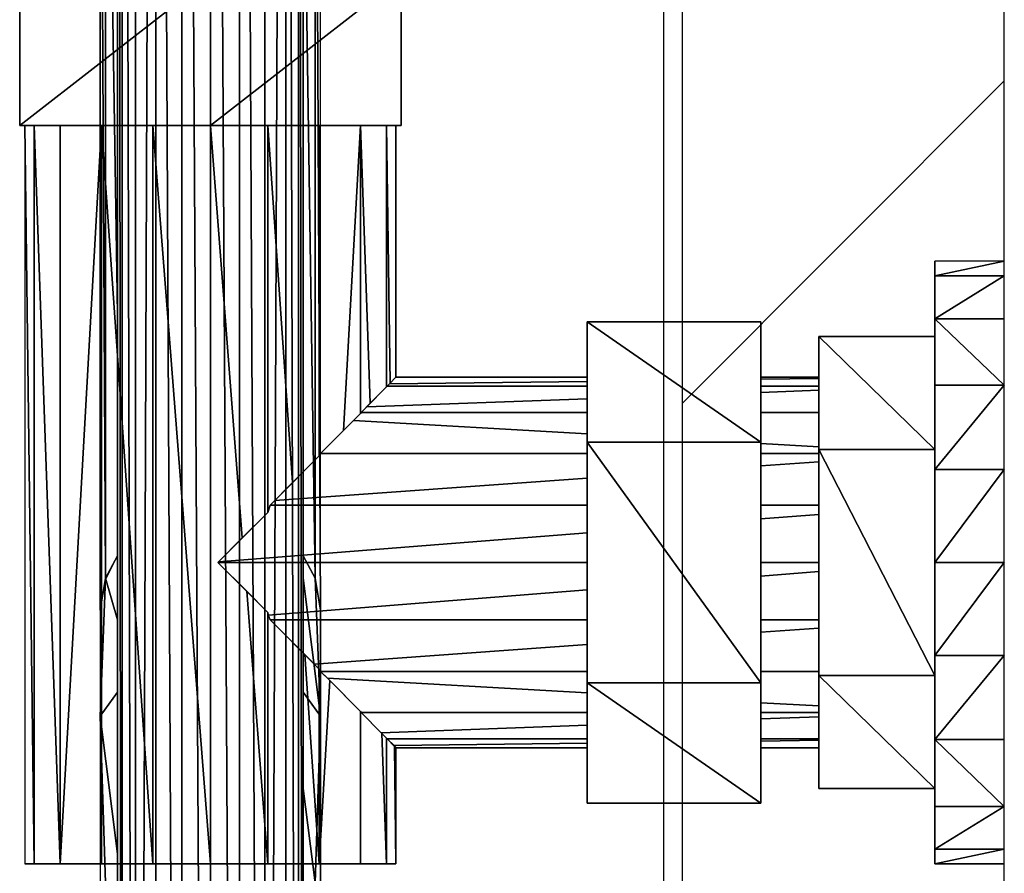
# Model space of a CAD drawing. Extents: x -2900 to 82854, y -900 to 39626.
# Drawn here: x 65661 to 65746, y 9895 to 9969 of the extents above; entities that cross this region are included whole.
import ezdxf

# ---------------------------------------------------------------- set-up
doc = ezdxf.new("R2010")
doc.units = 0
doc.layers.add('X-ARC-ELEV', color=11, linetype='CONTINUOUS')
doc.layers.add('X-XREF', color=7, linetype='CONTINUOUS')

# ---------------------------------------------------------------- blocks, each defined once
blk = doc.blocks.new('A$C569ee1c4')
at = {"layer": 'X-ARC-ELEV'}
for p, q in [((12271.25, 4071.064), (12271.25, 7071.064)), ((12271.25, 4071.064), (12271.25, 7071.064)), ((12271.256, 4071.064), (12271.256, 6471.068)), ((12271.256, 4071.064), (12271.256, 6471.068)), ((12271.256, 4971.066), (12271.256, 5271.066)), ((12271.256, 4971.066), (12271.256, 5271.066)), ((12241.856, 5242.256), (12241.856, 4961.116)), ((12243.456, 5242.256), (12243.456, 4959.516)), ((12243.456, 5241.591), (12243.456, 4959.516)), ((12271.256, 4959.516), (12271.256, 5242.256)), ((12194.756, 5192.966), (12194.756, 5017.566)), ((12194.756, 5192.966), (12194.756, 5017.566)), ((12195.056, 5017.566), (12194.906, 5192.966)), ((12194.906, 5192.966), (12195.056, 5017.566)), ((12195.156, 5192.966), (12195.156, 5017.566)), ((12195.156, 5017.566), (12195.156, 5192.966)), ((12195.506, 5192.966), (12195.956, 5017.566)), ((12195.956, 5017.566), (12195.506, 5192.966)), ((12196.306, 5017.566), (12196.306, 5192.966)), ((12196.306, 5192.966), (12196.306, 5017.566)), ((12196.806, 5017.566), (12197.506, 5192.966)), ((12197.506, 5192.966), (12196.806, 5017.566)), ((12198.056, 5017.566), (12198.056, 5192.966)), ((12198.056, 5192.966), (12198.056, 5017.566)), ((12199.606, 5017.566), (12198.756, 5192.966)), ((12198.756, 5192.966), (12199.606, 5017.566)), ((12200.306, 5192.966), (12200.306, 5017.566)), ((12200.306, 5017.566), (12200.306, 5192.966)), ((12201.056, 5192.966), (12202.006, 5017.566)), ((12202.006, 5017.566), (12201.056, 5192.966)), ((12202.756, 5192.966), (12202.756, 5017.566)), ((12202.756, 5017.566), (12202.756, 5192.966)), ((12202.756, 5192.966), (12202.756, 5017.566)), ((12204.506, 5017.566), (12203.556, 5192.966)), ((12203.556, 5192.966), (12204.506, 5017.566)), ((12205.256, 5192.966), (12205.256, 5017.566)), ((12205.256, 5017.566), (12205.256, 5192.966)), ((12205.956, 5192.966), (12206.806, 5017.566)), ((12206.806, 5017.566), (12205.956, 5192.966)), ((12207.456, 5017.566), (12207.456, 5192.966)), ((12207.456, 5192.966), (12207.456, 5017.566)), ((12208.006, 5017.566), (12208.706, 5192.966)), ((12208.706, 5192.966), (12208.006, 5017.566)), ((12209.256, 5017.566), (12209.256, 5192.966)), ((12209.256, 5192.966), (12209.256, 5017.566)), ((12210.056, 5017.566), (12209.606, 5192.966)), ((12209.606, 5192.966), (12210.056, 5017.566)), ((12210.356, 5192.966), (12210.356, 5017.566)), ((12210.356, 5017.566), (12210.356, 5192.966)), ((12210.656, 5017.566), (12210.506, 5192.966)), ((12210.506, 5192.966), (12210.656, 5017.566)), ((12210.756, 5017.566), (12210.756, 5192.966)), ((12210.756, 5017.566), (12210.756, 5192.966)), ((12194.756, 5118.476), (12194.756, 5187.116)), ((12193.706, 5095.721), (12193.706, 5185.206)), ((12193.706, 5185.206), (12194.756, 5118.476)), ((12193.706, 5185.206), (12193.706, 5095.721)), ((12194.756, 5118.476), (12193.706, 5185.206)), ((12211.806, 5095.721), (12211.806, 5185.206)), ((12211.806, 5185.206), (12212.256, 5092.956)), ((12212.256, 5092.956), (12211.806, 5185.206)), ((12211.806, 5185.206), (12211.806, 5095.721)), ((12193.256, 5182.441), (12193.256, 5092.956)), ((12193.706, 5095.721), (12193.256, 5182.441)), ((12193.256, 5182.441), (12193.706, 5095.721)), ((12193.256, 5092.956), (12193.256, 5182.441)), ((12212.256, 5092.956), (12212.256, 5182.441)), ((12212.256, 5092.956), (12212.256, 5182.441)), ((12210.756, 5166.271), (12210.756, 5097.631)), ((12211.806, 5095.721), (12210.756, 5166.271)), ((12210.756, 5166.271), (12211.806, 5095.721)), ((12186.306, 5134.766), (12186.306, 5147.566)), ((12186.306, 5134.766), (12202.756, 5147.566)), ((12186.306, 5147.566), (12186.306, 5134.766)), ((12202.756, 5147.566), (12186.306, 5134.766)), ((12202.756, 5147.566), (12202.756, 5134.766)), ((12202.756, 5134.766), (12219.206, 5147.566)), ((12202.756, 5147.566), (12202.756, 5134.766)), ((12219.206, 5147.566), (12202.756, 5134.766)), ((12202.756, 5134.766), (12202.756, 5147.566)), ((12219.206, 5147.566), (12219.206, 5134.766)), ((12219.206, 5134.766), (12219.206, 5147.566)), ((12243.456, 5110.771), (12271.256, 5138.606)), ((12202.756, 5134.766), (12186.306, 5134.766)), ((12186.306, 5134.766), (12202.756, 5134.766)), ((12186.756, 5134.766), (12186.756, 5071.066)), ((12187.556, 5071.066), (12186.756, 5134.766)), ((12186.756, 5134.766), (12186.756, 5071.066)), ((12187.556, 5134.766), (12186.756, 5134.766)), ((12186.756, 5134.766), (12187.556, 5071.066)), ((12187.556, 5134.766), (12189.806, 5071.066)), ((12189.806, 5134.766), (12187.556, 5134.766)), ((12187.556, 5134.766), (12187.556, 5071.066)), ((12189.806, 5071.066), (12187.556, 5134.766)), ((12187.556, 5071.066), (12187.556, 5134.766)), ((12189.806, 5071.066), (12189.806, 5134.766)), ((12189.806, 5071.066), (12193.356, 5134.766)), ((12193.356, 5134.766), (12189.806, 5134.766)), ((12189.806, 5134.766), (12189.806, 5071.066)), ((12193.356, 5134.766), (12189.806, 5071.066)), ((12193.356, 5071.066), (12193.356, 5134.766)), ((12197.806, 5071.066), (12193.356, 5134.766)), ((12193.356, 5134.766), (12193.356, 5071.066)), ((12197.806, 5134.766), (12193.356, 5134.766)), ((12193.356, 5134.766), (12197.806, 5071.066)), ((12197.806, 5134.766), (12202.756, 5071.066)), ((12202.756, 5134.766), (12197.806, 5134.766)), ((12197.806, 5134.766), (12197.806, 5071.066)), ((12202.756, 5071.066), (12197.806, 5134.766)), ((12197.806, 5071.066), (12197.806, 5134.766)), ((12202.756, 5134.766), (12202.756, 5071.066)), ((12219.206, 5134.766), (12202.756, 5134.766)), ((12202.756, 5134.766), (12219.206, 5134.766)), ((12207.706, 5134.766), (12202.756, 5134.766)), ((12202.756, 5134.766), (12202.756, 5134.726)), ((12202.756, 5071.066), (12202.756, 5134.766)), ((12205.506, 5099.196), (12202.756, 5134.726)), ((12202.756, 5134.726), (12202.756, 5106.086)), ((12202.756, 5134.726), (12205.506, 5099.196)), ((12212.156, 5134.766), (12207.706, 5134.766)), ((12207.706, 5134.766), (12209.856, 5103.971)), ((12207.706, 5134.766), (12207.706, 5101.381)), ((12209.856, 5103.971), (12207.706, 5134.766)), ((12207.706, 5101.381), (12207.706, 5134.766)), ((12212.156, 5106.276), (12212.156, 5134.766)), ((12212.156, 5134.766), (12212.156, 5106.276)), ((12215.706, 5134.766), (12212.156, 5134.766)), ((12214.256, 5108.451), (12215.706, 5134.766)), ((12215.706, 5134.766), (12214.256, 5108.451)), ((12215.706, 5109.911), (12215.706, 5134.766)), ((12215.706, 5134.766), (12215.706, 5109.911)), ((12216.556, 5110.816), (12215.706, 5134.766)), ((12217.956, 5134.766), (12215.706, 5134.766)), ((12215.706, 5134.766), (12216.556, 5110.816)), ((12217.956, 5134.766), (12218.256, 5112.541)), ((12218.756, 5134.766), (12217.956, 5134.766)), ((12218.256, 5112.541), (12217.956, 5134.766)), ((12217.956, 5134.766), (12217.956, 5112.231)), ((12217.956, 5112.231), (12217.956, 5134.766)), ((12218.756, 5134.766), (12218.756, 5113.051)), ((12218.756, 5113.051), (12218.756, 5134.766)), ((12271.256, 5123.066), (12265.256, 5123.066)), ((12265.256, 5121.796), (12265.256, 5123.066)), ((12265.256, 5121.796), (12271.256, 5123.066)), ((12271.256, 5123.066), (12265.256, 5123.066)), ((12265.256, 5123.066), (12265.256, 5121.796)), ((12271.256, 5123.066), (12265.256, 5121.796)), ((12271.256, 5121.796), (12271.256, 5123.066)), ((12265.256, 5118.101), (12265.256, 5121.796)), ((12271.256, 5121.796), (12265.256, 5118.101)), ((12271.256, 5121.796), (12265.256, 5121.796)), ((12265.256, 5121.796), (12265.256, 5118.101)), ((12265.256, 5118.101), (12271.256, 5121.796)), ((12265.256, 5121.796), (12271.256, 5121.796)), ((12271.256, 5118.101), (12271.256, 5121.796)), ((12194.756, 5097.631), (12194.756, 5118.476)), ((12235.256, 5117.816), (12250.256, 5117.816)), ((12235.256, 5107.441), (12235.256, 5117.816)), ((12235.256, 5117.816), (12250.256, 5107.441)), ((12250.256, 5117.816), (12235.256, 5117.816)), ((12250.256, 5107.441), (12235.256, 5117.816)), ((12235.256, 5117.816), (12235.256, 5107.441)), ((12250.256, 5117.816), (12250.256, 5107.441)), ((12250.256, 5107.441), (12250.256, 5117.816)), ((12265.256, 5112.351), (12265.256, 5118.101)), ((12265.256, 5118.101), (12271.256, 5118.101)), ((12265.256, 5118.101), (12271.256, 5112.351)), ((12271.256, 5118.101), (12265.256, 5118.101)), ((12265.256, 5118.101), (12265.256, 5112.351)), ((12271.256, 5112.351), (12265.256, 5118.101)), ((12271.256, 5112.351), (12271.256, 5118.101)), ((12255.256, 5116.566), (12265.256, 5116.566)), ((12255.256, 5106.816), (12255.256, 5116.566)), ((12255.256, 5116.566), (12265.256, 5106.816)), ((12265.256, 5116.566), (12255.256, 5116.566)), ((12265.256, 5106.816), (12255.256, 5116.566)), ((12255.256, 5116.566), (12255.256, 5106.816)), ((12265.256, 5106.816), (12265.256, 5116.566)), ((12218.006, 5112.286), (12218.256, 5112.541)), ((12218.206, 5112.476), (12218.006, 5112.286)), ((12218.756, 5113.051), (12218.206, 5112.476)), ((12218.206, 5112.476), (12235.256, 5112.691)), ((12235.256, 5112.691), (12218.206, 5112.476)), ((12218.256, 5112.541), (12218.756, 5113.051)), ((12218.756, 5113.066), (12235.256, 5113.066)), ((12235.256, 5113.066), (12218.756, 5113.066)), ((12218.756, 5113.066), (12218.756, 5113.051)), ((12235.256, 5112.691), (12235.256, 5113.066)), ((12235.256, 5112.286), (12235.256, 5112.691)), ((12250.256, 5113.066), (12255.256, 5113.066)), ((12250.256, 5113.066), (12250.256, 5112.881)), ((12255.256, 5113.066), (12250.256, 5113.066)), ((12250.256, 5112.881), (12255.256, 5112.941)), ((12255.256, 5112.941), (12250.256, 5112.881)), ((12250.256, 5112.881), (12250.256, 5112.286)), ((12255.256, 5112.941), (12255.256, 5113.066)), ((12255.256, 5112.286), (12255.256, 5112.941)), ((12265.256, 5105.101), (12265.256, 5112.351)), ((12265.256, 5112.351), (12271.256, 5112.351)), ((12265.256, 5105.101), (12271.256, 5112.351)), ((12271.256, 5112.351), (12265.256, 5112.351)), ((12265.256, 5112.351), (12265.256, 5105.101)), ((12271.256, 5112.351), (12265.256, 5105.101)), ((12271.256, 5105.101), (12271.256, 5112.351)), ((12217.956, 5112.231), (12216.256, 5110.501)), ((12216.556, 5110.816), (12217.956, 5112.231)), ((12218.006, 5112.286), (12217.956, 5112.231)), ((12217.956, 5112.231), (12218.006, 5112.286)), ((12235.256, 5112.286), (12218.006, 5112.286)), ((12218.006, 5112.286), (12235.256, 5112.286)), ((12235.256, 5111.191), (12235.256, 5112.286)), ((12255.256, 5112.286), (12250.256, 5112.286)), ((12250.256, 5112.286), (12250.256, 5111.741)), ((12250.256, 5112.286), (12255.256, 5112.286)), ((12255.256, 5111.921), (12250.256, 5111.741)), ((12250.256, 5111.741), (12255.256, 5111.921)), ((12250.256, 5111.741), (12250.256, 5110.011)), ((12255.256, 5111.921), (12255.256, 5112.286)), ((12255.256, 5110.011), (12255.256, 5111.921)), ((12215.756, 5110.011), (12216.556, 5110.816)), ((12235.256, 5111.191), (12216.256, 5110.501)), ((12216.256, 5110.501), (12235.256, 5111.191)), ((12235.256, 5110.011), (12235.256, 5111.191)), ((12214.256, 5108.451), (12215.706, 5109.911)), ((12215.706, 5109.911), (12215.106, 5109.311)), ((12215.756, 5110.011), (12215.706, 5109.911)), ((12215.706, 5109.911), (12215.756, 5110.011)), ((12216.256, 5110.501), (12215.756, 5110.011)), ((12215.756, 5110.011), (12235.256, 5110.011)), ((12235.256, 5110.011), (12215.756, 5110.011)), ((12235.256, 5108.171), (12235.256, 5110.011)), ((12250.256, 5110.011), (12255.256, 5110.011)), ((12250.256, 5110.011), (12250.256, 5107.321)), ((12255.256, 5110.011), (12250.256, 5110.011)), ((12255.256, 5107.036), (12255.256, 5110.011)), ((12215.106, 5109.311), (12212.256, 5106.471)), ((12215.106, 5109.311), (12235.256, 5108.171)), ((12235.256, 5108.171), (12215.106, 5109.311)), ((12212.256, 5106.471), (12214.256, 5108.451)), ((12235.256, 5107.441), (12235.256, 5108.171)), ((12235.256, 5107.441), (12250.256, 5107.441)), ((12235.256, 5086.691), (12235.256, 5107.441)), ((12235.256, 5106.471), (12235.256, 5107.441)), ((12235.256, 5107.441), (12250.256, 5086.691)), ((12250.256, 5107.441), (12235.256, 5107.441)), ((12250.256, 5086.691), (12235.256, 5107.441)), ((12235.256, 5107.441), (12235.256, 5086.691)), ((12235.256, 5107.441), (12250.256, 5107.441)), ((12250.256, 5107.441), (12250.256, 5086.691)), ((12250.256, 5086.691), (12250.256, 5107.441)), ((12250.256, 5107.321), (12255.256, 5107.036)), ((12250.256, 5107.321), (12250.256, 5106.471)), ((12255.256, 5107.036), (12250.256, 5107.321)), ((12212.256, 5106.471), (12212.156, 5106.276)), ((12212.156, 5106.276), (12212.256, 5106.471)), ((12212.256, 5106.471), (12235.256, 5106.471)), ((12235.256, 5106.471), (12212.256, 5106.471)), ((12235.256, 5104.331), (12235.256, 5106.471)), ((12250.256, 5106.471), (12255.256, 5106.471)), ((12250.256, 5106.471), (12250.256, 5105.401)), ((12255.256, 5106.471), (12250.256, 5106.471)), ((12255.256, 5106.816), (12255.256, 5107.036)), ((12255.256, 5106.816), (12265.256, 5106.816)), ((12255.256, 5087.316), (12255.256, 5106.816)), ((12255.256, 5106.471), (12255.256, 5106.816)), ((12255.256, 5106.816), (12265.256, 5087.316)), ((12265.256, 5106.816), (12255.256, 5106.816)), ((12265.256, 5087.316), (12255.256, 5106.816)), ((12255.256, 5106.816), (12255.256, 5087.316)), ((12255.256, 5106.816), (12265.256, 5106.816)), ((12255.256, 5105.756), (12255.256, 5106.471)), ((12265.256, 5087.316), (12265.256, 5106.816)), ((12202.756, 5106.086), (12202.756, 5106.066)), ((12202.756, 5106.066), (12202.756, 5071.066)), ((12212.156, 5106.276), (12208.306, 5102.406)), ((12209.856, 5103.971), (12212.156, 5106.276)), ((12250.256, 5105.401), (12255.256, 5105.756)), ((12255.256, 5105.756), (12250.256, 5105.401)), ((12255.256, 5102.011), (12255.256, 5105.756)), ((12250.256, 5105.401), (12250.256, 5102.011)), ((12265.256, 5097.066), (12265.256, 5105.101)), ((12271.256, 5105.101), (12265.256, 5097.066)), ((12271.256, 5105.101), (12265.256, 5105.101)), ((12265.256, 5105.101), (12265.256, 5097.066)), ((12265.256, 5097.066), (12271.256, 5105.101)), ((12265.256, 5105.101), (12271.256, 5105.101)), ((12271.256, 5097.066), (12271.256, 5105.101)), ((12207.906, 5102.011), (12209.856, 5103.971)), ((12208.306, 5102.406), (12235.256, 5104.331)), ((12235.256, 5104.331), (12208.306, 5102.406)), ((12235.256, 5102.011), (12235.256, 5104.331)), ((12208.306, 5102.406), (12207.906, 5102.011)), ((12207.706, 5101.381), (12203.456, 5097.121)), ((12205.506, 5099.196), (12207.706, 5101.381)), ((12207.906, 5102.011), (12207.706, 5101.381)), ((12207.706, 5101.381), (12207.906, 5102.011)), ((12235.256, 5102.011), (12207.906, 5102.011)), ((12207.906, 5102.011), (12235.256, 5102.011)), ((12235.256, 5099.636), (12235.256, 5102.011)), ((12255.256, 5102.011), (12250.256, 5102.011)), ((12250.256, 5102.011), (12250.256, 5100.826)), ((12250.256, 5102.011), (12255.256, 5102.011)), ((12255.256, 5101.221), (12255.256, 5102.011)), ((12255.256, 5101.221), (12250.256, 5100.826)), ((12250.256, 5100.826), (12255.256, 5101.221)), ((12250.256, 5100.826), (12250.256, 5097.066)), ((12255.256, 5097.066), (12255.256, 5101.221)), ((12235.256, 5099.636), (12203.456, 5097.121)), ((12203.456, 5097.121), (12235.256, 5099.636)), ((12235.256, 5097.066), (12235.256, 5099.636)), ((12203.406, 5097.066), (12205.506, 5099.196)), ((12194.756, 5097.631), (12193.706, 5095.721)), ((12193.706, 5095.721), (12194.756, 5097.631)), ((12193.756, 5095.721), (12194.756, 5097.631)), ((12194.756, 5092.126), (12194.756, 5097.631)), ((12203.456, 5097.121), (12203.406, 5097.066)), ((12235.256, 5097.066), (12203.406, 5097.066)), ((12235.256, 5097.066), (12203.406, 5097.066)), ((12203.406, 5097.066), (12207.706, 5092.756)), ((12203.406, 5097.066), (12235.256, 5097.066)), ((12205.906, 5094.581), (12203.406, 5097.066)), ((12211.806, 5095.721), (12210.756, 5097.631)), ((12210.756, 5097.631), (12210.756, 5095.716)), ((12210.756, 5097.631), (12211.806, 5095.721)), ((12210.756, 5097.631), (12211.806, 5095.721)), ((12235.256, 5094.696), (12235.256, 5097.066)), ((12255.256, 5097.066), (12250.256, 5097.066)), ((12255.256, 5097.066), (12250.256, 5097.066)), ((12250.256, 5097.066), (12250.256, 5095.881)), ((12250.256, 5097.066), (12255.256, 5097.066)), ((12255.256, 5096.276), (12255.256, 5097.066)), ((12265.256, 5089.031), (12265.256, 5097.066)), ((12271.256, 5097.066), (12265.256, 5097.066)), ((12265.256, 5089.031), (12271.256, 5097.066)), ((12271.256, 5097.066), (12265.256, 5097.066)), ((12265.256, 5097.066), (12265.256, 5089.031)), ((12271.256, 5097.066), (12265.256, 5089.031)), ((12265.256, 5097.066), (12271.256, 5097.066)), ((12271.256, 5089.031), (12271.256, 5097.066)), ((12250.256, 5095.881), (12255.256, 5096.276)), ((12255.256, 5096.276), (12250.256, 5095.881)), ((12255.256, 5092.121), (12255.256, 5096.276)), ((12193.706, 5095.721), (12193.256, 5083.811)), ((12193.256, 5083.811), (12193.706, 5095.721)), ((12193.706, 5095.721), (12193.256, 5092.956)), ((12193.256, 5092.956), (12193.706, 5095.721)), ((12193.256, 5092.956), (12193.756, 5095.721)), ((12194.756, 5092.126), (12193.706, 5095.721)), ((12193.706, 5095.721), (12194.756, 5092.126)), ((12210.756, 5095.716), (12210.756, 5085.891)), ((12212.256, 5083.811), (12210.756, 5095.716)), ((12210.756, 5095.716), (12212.256, 5083.811)), ((12211.806, 5095.721), (12212.256, 5083.811)), ((12212.256, 5092.956), (12211.806, 5095.721)), ((12212.256, 5083.811), (12211.806, 5095.721)), ((12211.806, 5095.721), (12212.256, 5092.956)), ((12211.806, 5095.721), (12212.256, 5092.956)), ((12250.256, 5095.881), (12250.256, 5092.121)), ((12207.706, 5071.066), (12205.906, 5094.581)), ((12207.706, 5092.756), (12205.906, 5094.581)), ((12205.906, 5094.581), (12207.706, 5071.066)), ((12207.756, 5092.521), (12235.256, 5094.696)), ((12235.256, 5094.696), (12207.756, 5092.521)), ((12235.256, 5092.121), (12235.256, 5094.696)), ((12193.256, 5092.956), (12193.256, 5083.811)), ((12193.256, 5092.956), (12193.256, 5083.811)), ((12212.256, 5083.811), (12212.256, 5092.956)), ((12212.256, 5092.956), (12212.256, 5083.811)), ((12194.756, 5085.891), (12194.756, 5092.126)), ((12207.706, 5092.756), (12207.756, 5092.521)), ((12207.906, 5092.121), (12207.706, 5092.756)), ((12207.706, 5092.756), (12207.706, 5071.066)), ((12207.706, 5071.066), (12207.706, 5092.756)), ((12207.756, 5092.521), (12207.906, 5092.121)), ((12207.906, 5092.121), (12211.706, 5088.301)), ((12235.256, 5092.121), (12207.906, 5092.121)), ((12207.906, 5092.121), (12235.256, 5092.121)), ((12210.906, 5089.121), (12207.906, 5092.121)), ((12235.256, 5089.981), (12235.256, 5092.121)), ((12250.256, 5092.121), (12250.256, 5091.051)), ((12255.256, 5092.121), (12250.256, 5092.121)), ((12250.256, 5092.121), (12255.256, 5092.121)), ((12255.256, 5091.411), (12255.256, 5092.121)), ((12255.256, 5091.411), (12250.256, 5091.051)), ((12250.256, 5091.051), (12255.256, 5091.411)), ((12255.256, 5087.661), (12255.256, 5091.411)), ((12250.256, 5091.051), (12250.256, 5087.661)), ((12235.256, 5089.981), (12211.706, 5088.301)), ((12211.706, 5088.301), (12235.256, 5089.981)), ((12235.256, 5087.661), (12235.256, 5089.981)), ((12212.156, 5087.861), (12210.906, 5089.121)), ((12210.906, 5089.121), (12212.156, 5071.066)), ((12212.156, 5071.066), (12210.906, 5089.121)), ((12265.256, 5081.786), (12265.256, 5089.031)), ((12271.256, 5089.031), (12265.256, 5081.786)), ((12271.256, 5089.031), (12265.256, 5089.031)), ((12265.256, 5089.031), (12265.256, 5081.786)), ((12265.256, 5081.786), (12271.256, 5089.031)), ((12265.256, 5089.031), (12271.256, 5089.031)), ((12271.256, 5081.786), (12271.256, 5089.031)), ((12211.706, 5088.301), (12212.156, 5087.861)), ((12212.156, 5087.861), (12212.256, 5087.661)), ((12212.156, 5071.066), (12212.156, 5087.861)), ((12212.256, 5087.661), (12212.156, 5087.861)), ((12212.156, 5087.861), (12212.156, 5071.066)), ((12212.156, 5071.066), (12213.056, 5086.886)), ((12213.056, 5086.886), (12212.156, 5071.066)), ((12212.256, 5087.661), (12235.256, 5087.661)), ((12235.256, 5087.661), (12212.256, 5087.661)), ((12212.256, 5087.661), (12212.856, 5087.091)), ((12213.056, 5086.886), (12212.256, 5087.661)), ((12212.856, 5087.091), (12235.256, 5085.821)), ((12235.256, 5085.821), (12212.856, 5087.091)), ((12212.856, 5087.091), (12215.706, 5084.221)), ((12215.706, 5084.221), (12213.056, 5086.886)), ((12235.256, 5086.691), (12235.256, 5087.661)), ((12250.256, 5087.661), (12255.256, 5087.661)), ((12250.256, 5087.661), (12250.256, 5084.971)), ((12255.256, 5087.661), (12250.256, 5087.661)), ((12255.256, 5087.316), (12255.256, 5087.661)), ((12255.256, 5077.566), (12255.256, 5087.316)), ((12265.256, 5087.316), (12255.256, 5087.316)), ((12255.256, 5084.691), (12255.256, 5087.316)), ((12255.256, 5087.316), (12265.256, 5077.566)), ((12265.256, 5087.316), (12255.256, 5087.316)), ((12265.256, 5077.566), (12255.256, 5087.316)), ((12255.256, 5087.316), (12255.256, 5077.566)), ((12255.256, 5087.316), (12265.256, 5087.316)), ((12265.256, 5077.566), (12265.256, 5087.316)), ((12235.256, 5076.316), (12235.256, 5086.691)), ((12250.256, 5086.691), (12235.256, 5086.691)), ((12235.256, 5085.821), (12235.256, 5086.691)), ((12235.256, 5086.691), (12250.256, 5076.316)), ((12250.256, 5086.691), (12235.256, 5086.691)), ((12250.256, 5076.316), (12235.256, 5086.691)), ((12235.256, 5086.691), (12235.256, 5076.316)), ((12235.256, 5086.691), (12250.256, 5086.691)), ((12250.256, 5086.691), (12250.256, 5076.316)), ((12250.256, 5076.316), (12250.256, 5086.691)), ((12194.756, 5085.891), (12193.256, 5083.811)), ((12193.256, 5083.811), (12194.756, 5085.891)), ((12194.756, 5071.931), (12194.756, 5085.891)), ((12212.256, 5083.811), (12210.756, 5085.891)), ((12210.756, 5085.891), (12210.756, 5077.581)), ((12210.756, 5085.891), (12212.256, 5083.811)), ((12235.256, 5084.121), (12235.256, 5085.821)), ((12250.256, 5084.971), (12255.256, 5084.691)), ((12255.256, 5084.691), (12250.256, 5084.971)), ((12250.256, 5084.971), (12250.256, 5084.121)), ((12255.256, 5084.121), (12255.256, 5084.691)), ((12193.706, 5069.441), (12193.256, 5083.811)), ((12193.256, 5083.811), (12193.256, 5069.441)), ((12193.256, 5083.811), (12194.756, 5071.931)), ((12193.256, 5083.811), (12193.706, 5069.441)), ((12194.756, 5071.931), (12193.256, 5083.811)), ((12193.256, 5083.811), (12193.256, 5069.441)), ((12211.806, 5069.441), (12212.256, 5083.811)), ((12212.256, 5083.811), (12211.806, 5069.441)), ((12212.256, 5069.441), (12212.256, 5083.811)), ((12212.256, 5083.811), (12212.256, 5069.441)), ((12215.706, 5084.221), (12215.756, 5084.121)), ((12215.706, 5071.066), (12215.706, 5084.221)), ((12215.706, 5084.221), (12215.706, 5071.066)), ((12215.756, 5084.121), (12215.706, 5084.221)), ((12215.756, 5084.121), (12235.256, 5084.121)), ((12215.756, 5084.121), (12217.506, 5082.386)), ((12235.256, 5084.121), (12215.756, 5084.121)), ((12217.556, 5082.301), (12215.756, 5084.121)), ((12235.256, 5083.031), (12235.256, 5084.121)), ((12250.256, 5084.121), (12255.256, 5084.121)), ((12250.256, 5084.121), (12250.256, 5083.576)), ((12255.256, 5084.121), (12250.256, 5084.121)), ((12250.256, 5083.576), (12255.256, 5083.761)), ((12255.256, 5083.761), (12250.256, 5083.576)), ((12250.256, 5083.576), (12250.256, 5081.851)), ((12255.256, 5083.761), (12255.256, 5084.121)), ((12255.256, 5081.851), (12255.256, 5083.761)), ((12217.506, 5082.386), (12235.256, 5083.031)), ((12235.256, 5083.031), (12217.506, 5082.386)), ((12235.256, 5081.851), (12235.256, 5083.031)), ((12217.506, 5082.386), (12217.956, 5081.901)), ((12217.956, 5071.066), (12217.556, 5082.301)), ((12217.556, 5082.301), (12217.956, 5071.066)), ((12217.956, 5081.901), (12217.556, 5082.301)), ((12217.956, 5081.901), (12218.006, 5081.851)), ((12217.956, 5081.901), (12217.956, 5071.066)), ((12218.006, 5081.851), (12217.956, 5081.901)), ((12217.956, 5071.066), (12217.956, 5081.901)), ((12218.006, 5081.851), (12218.606, 5081.266)), ((12235.256, 5081.851), (12218.006, 5081.851)), ((12218.006, 5081.851), (12235.256, 5081.851)), ((12218.656, 5081.206), (12218.006, 5081.851)), ((12235.256, 5081.476), (12235.256, 5081.851)), ((12250.256, 5081.851), (12250.256, 5081.661)), ((12255.256, 5081.851), (12250.256, 5081.851)), ((12250.256, 5081.851), (12255.256, 5081.851)), ((12255.256, 5081.726), (12250.256, 5081.661)), ((12250.256, 5081.661), (12255.256, 5081.726)), ((12255.256, 5081.726), (12255.256, 5081.851)), ((12255.256, 5081.066), (12255.256, 5081.726)), ((12265.256, 5076.031), (12265.256, 5081.786)), ((12265.256, 5081.786), (12271.256, 5081.786)), ((12265.256, 5081.786), (12271.256, 5076.031)), ((12271.256, 5081.786), (12265.256, 5081.786)), ((12265.256, 5081.786), (12265.256, 5076.031)), ((12271.256, 5076.031), (12265.256, 5081.786)), ((12271.256, 5076.031), (12271.256, 5081.786)), ((12235.256, 5081.476), (12218.606, 5081.266)), ((12218.606, 5081.266), (12235.256, 5081.476)), ((12218.606, 5081.266), (12218.756, 5081.081)), ((12218.656, 5081.206), (12218.756, 5071.066)), ((12218.756, 5081.081), (12218.656, 5081.206)), ((12218.756, 5071.066), (12218.656, 5081.206)), ((12218.756, 5081.081), (12218.756, 5071.066)), ((12218.756, 5081.081), (12218.756, 5081.066)), ((12218.756, 5071.066), (12218.756, 5081.081)), ((12235.256, 5081.066), (12218.756, 5081.066)), ((12218.756, 5081.066), (12235.256, 5081.066)), ((12235.256, 5081.066), (12235.256, 5081.476)), ((12250.256, 5081.661), (12250.256, 5081.066)), ((12255.256, 5081.066), (12250.256, 5081.066)), ((12250.256, 5081.066), (12255.256, 5081.066)), ((12210.756, 5077.581), (12211.806, 5069.441)), ((12210.756, 5077.581), (12210.756, 5069.441)), ((12211.806, 5069.441), (12210.756, 5077.581)), ((12265.256, 5077.566), (12255.256, 5077.566)), ((12255.256, 5077.566), (12265.256, 5077.566)), ((12250.256, 5076.316), (12235.256, 5076.316)), ((12235.256, 5076.316), (12250.256, 5076.316)), ((12265.256, 5072.341), (12265.256, 5076.031)), ((12265.256, 5076.031), (12271.256, 5076.031)), ((12265.256, 5072.341), (12271.256, 5076.031)), ((12271.256, 5076.031), (12265.256, 5076.031)), ((12265.256, 5076.031), (12265.256, 5072.341)), ((12271.256, 5076.031), (12265.256, 5072.341)), ((12271.256, 5072.341), (12271.256, 5076.031)), ((12194.756, 5069.441), (12194.756, 5071.931)), ((12265.256, 5071.066), (12265.256, 5072.341)), ((12271.256, 5072.341), (12265.256, 5071.066)), ((12271.256, 5072.341), (12265.256, 5072.341)), ((12265.256, 5072.341), (12265.256, 5071.066)), ((12265.256, 5071.066), (12271.256, 5072.341)), ((12265.256, 5072.341), (12271.256, 5072.341)), ((12271.256, 5071.066), (12271.256, 5072.341)), ((12187.556, 5071.066), (12186.756, 5071.066)), ((12186.756, 5071.066), (12187.556, 5071.066)), ((12189.806, 5071.066), (12187.556, 5071.066)), ((12187.556, 5071.066), (12189.806, 5071.066)), ((12193.356, 5071.066), (12189.806, 5071.066)), ((12189.806, 5071.066), (12193.356, 5071.066)), ((12197.806, 5071.066), (12193.356, 5071.066)), ((12193.356, 5071.066), (12197.806, 5071.066)), ((12202.756, 5071.066), (12197.806, 5071.066)), ((12197.806, 5071.066), (12202.756, 5071.066)), ((12207.706, 5071.066), (12202.756, 5071.066)), ((12202.756, 5071.066), (12207.706, 5071.066)), ((12212.156, 5071.066), (12207.706, 5071.066)), ((12207.706, 5071.066), (12212.156, 5071.066)), ((12215.706, 5071.066), (12212.156, 5071.066)), ((12212.156, 5071.066), (12215.706, 5071.066)), ((12217.956, 5071.066), (12215.706, 5071.066)), ((12215.706, 5071.066), (12217.956, 5071.066)), ((12218.756, 5071.066), (12217.956, 5071.066)), ((12217.956, 5071.066), (12218.756, 5071.066)), ((12271.256, 5071.066), (12265.256, 5071.066)), ((12265.256, 5071.066), (12271.256, 5071.066))]:
    blk.add_line(p, q, dxfattribs=at)

msp = doc.modelspace()

# ---------------------------------------------------------------- block references
at = {"layer": 'X-XREF'}
msp.add_blockref('A$C569ee1c4', (53475, 4825), dxfattribs=at)

doc.saveas('drawing.dxf')
